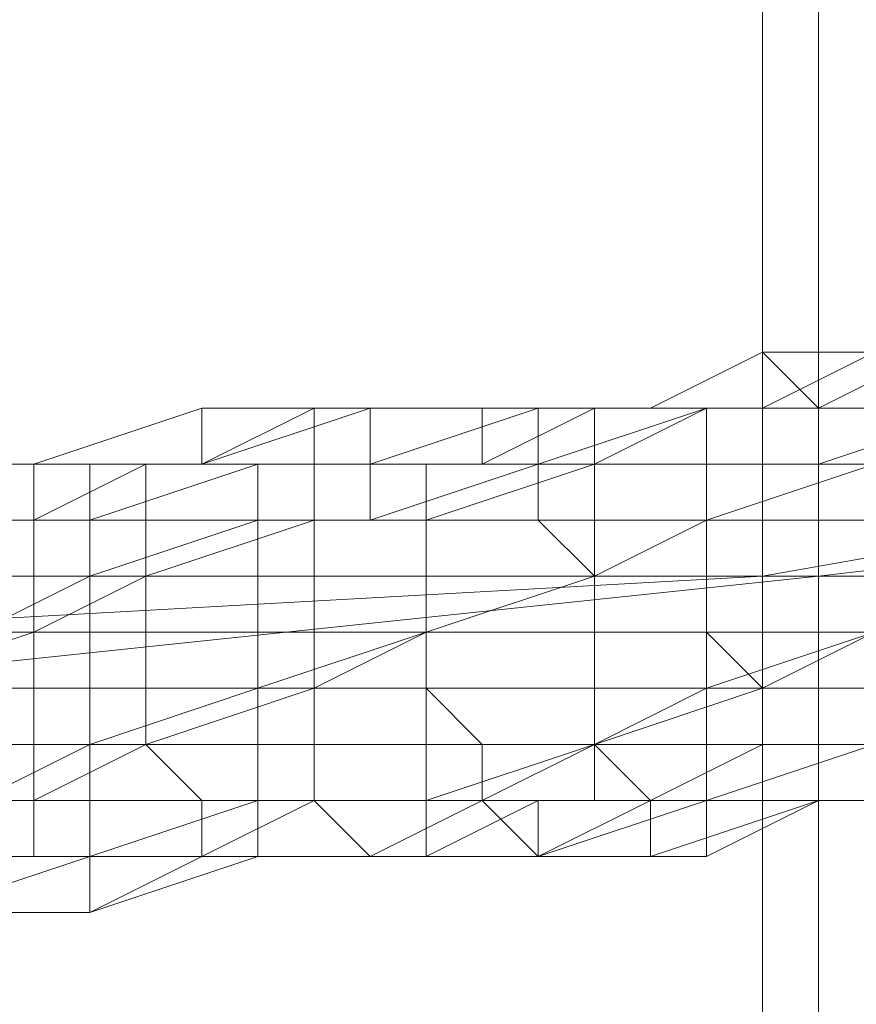
# Model space of a CAD drawing. Units: millimetres. Extents: x -15288 to -8784, y -20417 to -9146.
# Drawn here: x -11322 to -11262, y -17496 to -17425 of the extents above; entities that cross this region are included whole.
import ezdxf

# ---------------------------------------------------------------- set-up
doc = ezdxf.new("R2010")
doc.units = ezdxf.units.MM
doc.layers.add('МАФЫ НАШИ', color=250, linetype='Continuous', lineweight=25)

# ---------------------------------------------------------------- blocks, each defined once
blk = doc.blocks.new('нг8щщ87')
at = {"layer": 'МАФЫ НАШИ', "color": 7, "lineweight": 13}
for points in [[(-11091.421, -17327.645), (-11091.421, -17420.42), (-11143.859, -17436.555), (-11143.859, -17351.847), (-11200.331, -17372.015), (-11200.331, -17452.689), (-11268.904, -17464.79), (-11268.904, -17384.117), (-11341.51, -17392.184), (-11341.51, -17468.824), (-11418.15, -17472.858), (-11418.15, -17396.218), (-11494.79, -17392.184), (-11494.79, -17468.824), (-11567.397, -17464.79), (-11567.397, -17384.117), (-11635.97, -17372.015), (-11635.97, -17452.689), (-11696.475, -17436.555), (-11696.475, -17351.847)], [(-11744.879, -17327.645), (-11744.879, -17420.42), (-11696.475, -17436.555), (-11696.475, -17351.847), (-11635.97, -17372.015), (-11635.97, -17452.689), (-11567.397, -17464.79), (-11567.397, -17384.117), (-11494.79, -17392.184), (-11494.79, -17468.824), (-11418.15, -17472.858), (-11418.15, -17396.218), (-11341.51, -17392.184), (-11341.51, -17468.824), (-11268.904, -17464.79), (-11268.904, -17384.117), (-11200.331, -17372.015), (-11200.331, -17452.689), (-11143.859, -17436.555), (-11143.859, -17351.847)], [(-11091.421, -17327.645), (-11091.421, -17420.42), (-11143.859, -17436.555), (-11143.859, -17351.847), (-11200.331, -17372.015), (-11200.331, -17452.689), (-11268.904, -17464.79), (-11268.904, -17384.117), (-11341.51, -17392.184), (-11341.51, -17468.824), (-11418.15, -17472.858), (-11418.15, -17396.218), (-11494.79, -17392.184), (-11494.79, -17468.824), (-11567.397, -17464.79), (-11567.397, -17384.117), (-11635.97, -17372.015), (-11635.97, -17452.689), (-11696.475, -17436.555), (-11696.475, -17351.847)], [(-11744.879, -17327.645), (-11744.879, -17420.42), (-11696.475, -17436.555), (-11696.475, -17351.847), (-11635.97, -17372.015), (-11635.97, -17452.689), (-11567.397, -17464.79), (-11567.397, -17384.117), (-11494.79, -17392.184), (-11494.79, -17468.824), (-11418.15, -17472.858), (-11418.15, -17396.218), (-11341.51, -17392.184), (-11341.51, -17468.824), (-11268.904, -17464.79), (-11268.904, -17384.117), (-11200.331, -17372.015), (-11200.331, -17452.689), (-11143.859, -17436.555), (-11143.859, -17351.847)], [(-11418.15, -17553.532), (-11341.51, -17553.532), (-11341.51, -17392.184), (-11268.904, -17396.218), (-11268.904, -17553.532), (-11200.331, -17557.565), (-11200.331, -17404.285), (-11143.859, -17416.386)], [(-11143.859, -17565.633), (-11200.331, -17557.565), (-11200.331, -17404.285), (-11268.904, -17396.218), (-11268.904, -17553.532), (-11341.51, -17553.532), (-11341.51, -17392.184), (-11418.15, -17392.184)], [(-11418.15, -17553.532), (-11341.51, -17553.532), (-11341.51, -17392.184), (-11268.904, -17396.218), (-11268.904, -17553.532), (-11200.331, -17557.565), (-11200.331, -17404.285), (-11143.859, -17416.386)], [(-11143.859, -17565.633), (-11200.331, -17557.565), (-11200.331, -17404.285), (-11268.904, -17396.218), (-11268.904, -17553.532), (-11341.51, -17553.532), (-11341.51, -17392.184), (-11418.15, -17392.184)]]:
    blk.add_lwpolyline(points, dxfattribs=at)
for points in [[(-11264.87, -17388.15), (-11264.87, -17464.79), (-11196.297, -17456.723), (-11196.297, -17372.015)], [(-11264.87, -17388.15), (-11264.87, -17464.79), (-11196.297, -17456.723), (-11196.297, -17372.015)], [(-11341.51, -17396.218), (-11341.51, -17472.858), (-11264.87, -17464.79), (-11264.87, -17388.15)], [(-11341.51, -17396.218), (-11341.51, -17472.858), (-11264.87, -17464.79), (-11264.87, -17388.15)], [(-11264.87, -17396.218), (-11264.87, -17553.532), (-11341.51, -17553.532), (-11341.51, -17392.184)], [(-11264.87, -17396.218), (-11264.87, -17553.532), (-11341.51, -17553.532), (-11341.51, -17392.184)], [(-11196.297, -17404.285), (-11196.297, -17557.565), (-11264.87, -17553.532), (-11264.87, -17396.218)], [(-11196.297, -17404.285), (-11196.297, -17557.565), (-11264.87, -17553.532), (-11264.87, -17396.218)], [(-11268.904, -17452.689), (-11281.005, -17452.689), (-11276.971, -17452.689), (-11268.904, -17448.656), (-11268.904, -17452.689), (-11281.005, -17452.689)], [(-11268.904, -17452.689), (-11281.005, -17452.689), (-11276.971, -17452.689), (-11268.904, -17448.656), (-11268.904, -17452.689), (-11281.005, -17452.689)], [(-11268.904, -17448.656), (-11276.971, -17452.689), (-11264.87, -17452.689), (-11268.904, -17448.656), (-11276.971, -17452.689)], [(-11268.904, -17448.656), (-11276.971, -17452.689), (-11264.87, -17452.689), (-11268.904, -17448.656), (-11276.971, -17452.689)], [(-11260.836, -17452.689), (-11268.904, -17452.689), (-11260.836, -17448.656), (-11260.836, -17452.689), (-11272.937, -17452.689), (-11268.904, -17452.689)], [(-11260.836, -17452.689), (-11268.904, -17452.689), (-11260.836, -17448.656), (-11260.836, -17452.689), (-11272.937, -17452.689), (-11268.904, -17452.689)], [(-11256.803, -17448.656), (-11264.87, -17452.689), (-11252.769, -17452.689), (-11256.803, -17448.656), (-11264.87, -17452.689), (-11256.803, -17448.656), (-11268.904, -17448.656), (-11264.87, -17452.689), (-11256.803, -17448.656), (-11268.904, -17448.656)], [(-11260.836, -17448.656), (-11268.904, -17452.689), (-11268.904, -17448.656), (-11256.803, -17448.656)], [(-11256.803, -17448.656), (-11264.87, -17452.689), (-11252.769, -17452.689), (-11256.803, -17448.656), (-11264.87, -17452.689), (-11256.803, -17448.656), (-11268.904, -17448.656), (-11264.87, -17452.689), (-11256.803, -17448.656), (-11268.904, -17448.656)], [(-11260.836, -17448.656), (-11268.904, -17452.689), (-11268.904, -17448.656), (-11256.803, -17448.656)], [(-11309.241, -17452.689), (-11321.342, -17456.723), (-11309.241, -17456.723)], [(-11309.241, -17456.723), (-11321.342, -17456.723), (-11309.241, -17452.689), (-11309.241, -17456.723), (-11321.342, -17456.723)], [(-11309.241, -17452.689), (-11321.342, -17456.723), (-11309.241, -17456.723)], [(-11309.241, -17456.723), (-11321.342, -17456.723), (-11309.241, -17452.689), (-11309.241, -17456.723), (-11321.342, -17456.723)], [(-11301.173, -17456.723), (-11313.274, -17456.723), (-11309.241, -17456.723), (-11301.173, -17452.689), (-11301.173, -17456.723), (-11313.274, -17456.723)], [(-11301.173, -17456.723), (-11313.274, -17456.723), (-11309.241, -17456.723), (-11301.173, -17452.689), (-11301.173, -17456.723), (-11313.274, -17456.723)], [(-11297.139, -17452.689), (-11309.241, -17456.723), (-11297.139, -17456.723), (-11297.139, -17452.689), (-11309.241, -17452.689), (-11309.241, -17456.723)], [(-11301.173, -17452.689), (-11309.241, -17456.723), (-11309.241, -17452.689), (-11297.139, -17452.689), (-11301.173, -17452.689), (-11309.241, -17456.723)], [(-11297.139, -17452.689), (-11309.241, -17456.723), (-11297.139, -17456.723), (-11297.139, -17452.689), (-11309.241, -17452.689), (-11309.241, -17456.723)], [(-11301.173, -17452.689), (-11309.241, -17456.723), (-11309.241, -17452.689), (-11297.139, -17452.689), (-11301.173, -17452.689), (-11309.241, -17456.723)], [(-11289.072, -17452.689), (-11297.139, -17452.689), (-11297.139, -17456.723), (-11285.038, -17452.689), (-11289.072, -17452.689), (-11297.139, -17452.689), (-11289.072, -17452.689), (-11301.173, -17452.689), (-11297.139, -17452.689), (-11289.072, -17452.689), (-11301.173, -17452.689)], [(-11289.072, -17456.723), (-11301.173, -17456.723), (-11301.173, -17452.689), (-11289.072, -17452.689)], [(-11289.072, -17452.689), (-11297.139, -17452.689), (-11297.139, -17456.723), (-11285.038, -17452.689), (-11289.072, -17452.689), (-11297.139, -17452.689), (-11289.072, -17452.689), (-11301.173, -17452.689), (-11297.139, -17452.689), (-11289.072, -17452.689), (-11301.173, -17452.689)], [(-11289.072, -17456.723), (-11301.173, -17456.723), (-11301.173, -17452.689), (-11289.072, -17452.689)], [(-11285.038, -17452.689), (-11297.139, -17456.723), (-11285.038, -17456.723)], [(-11285.038, -17452.689), (-11297.139, -17456.723), (-11285.038, -17456.723)], [(-11281.005, -17456.723), (-11293.106, -17456.723), (-11289.072, -17456.723), (-11281.005, -17452.689), (-11281.005, -17456.723), (-11293.106, -17460.757), (-11293.106, -17456.723)], [(-11281.005, -17456.723), (-11293.106, -17456.723), (-11289.072, -17456.723), (-11281.005, -17452.689), (-11281.005, -17456.723), (-11293.106, -17460.757), (-11293.106, -17456.723)], [(-11276.971, -17452.689), (-11285.038, -17452.689), (-11285.038, -17456.723), (-11272.937, -17452.689), (-11276.971, -17452.689), (-11289.072, -17452.689), (-11285.038, -17452.689), (-11276.971, -17452.689), (-11289.072, -17452.689), (-11276.971, -17452.689), (-11289.072, -17452.689)], [(-11281.005, -17452.689), (-11289.072, -17452.689), (-11276.971, -17452.689), (-11281.005, -17452.689), (-11289.072, -17456.723), (-11289.072, -17452.689)], [(-11276.971, -17452.689), (-11285.038, -17452.689), (-11285.038, -17456.723), (-11272.937, -17452.689), (-11276.971, -17452.689), (-11289.072, -17452.689), (-11285.038, -17452.689), (-11276.971, -17452.689), (-11289.072, -17452.689), (-11276.971, -17452.689), (-11289.072, -17452.689)], [(-11281.005, -17452.689), (-11289.072, -17452.689), (-11276.971, -17452.689), (-11281.005, -17452.689), (-11289.072, -17456.723), (-11289.072, -17452.689)], [(-11272.937, -17452.689), (-11285.038, -17456.723), (-11272.937, -17456.723)], [(-11272.937, -17452.689), (-11285.038, -17456.723), (-11272.937, -17456.723)], [(-11272.937, -17452.689), (-11281.005, -17456.723), (-11281.005, -17452.689), (-11268.904, -17452.689)], [(-11272.937, -17456.723), (-11281.005, -17456.723), (-11272.937, -17452.689)], [(-11272.937, -17452.689), (-11281.005, -17456.723), (-11281.005, -17452.689), (-11268.904, -17452.689)], [(-11272.937, -17456.723), (-11281.005, -17456.723), (-11272.937, -17452.689)], [(-11264.87, -17452.689), (-11272.937, -17452.689), (-11272.937, -17456.723), (-11264.87, -17456.723), (-11264.87, -17452.689), (-11276.971, -17452.689), (-11272.937, -17452.689), (-11264.87, -17452.689), (-11276.971, -17452.689)], [(-11264.87, -17452.689), (-11272.937, -17452.689), (-11272.937, -17456.723), (-11264.87, -17456.723), (-11264.87, -17452.689), (-11276.971, -17452.689), (-11272.937, -17452.689), (-11264.87, -17452.689), (-11276.971, -17452.689)], [(-11260.836, -17456.723), (-11272.937, -17456.723), (-11272.937, -17452.689), (-11260.836, -17452.689), (-11260.836, -17456.723), (-11272.937, -17460.757), (-11272.937, -17456.723)], [(-11260.836, -17456.723), (-11272.937, -17456.723), (-11272.937, -17452.689), (-11260.836, -17452.689), (-11260.836, -17456.723), (-11272.937, -17460.757), (-11272.937, -17456.723)], [(-11268.904, -17464.79), (-11200.331, -17452.689), (-11196.297, -17456.723), (-11264.87, -17464.79)], [(-11268.904, -17464.79), (-11200.331, -17452.689), (-11196.297, -17456.723), (-11264.87, -17464.79)], [(-11252.769, -17452.689), (-11264.87, -17456.723), (-11260.836, -17456.723), (-11252.769, -17456.723), (-11252.769, -17452.689), (-11264.87, -17452.689), (-11264.87, -17456.723)], [(-11252.769, -17452.689), (-11264.87, -17456.723), (-11260.836, -17456.723), (-11252.769, -17456.723), (-11252.769, -17452.689), (-11264.87, -17452.689), (-11264.87, -17456.723)], [(-11321.342, -17456.723), (-11329.409, -17456.723), (-11317.308, -17456.723), (-11321.342, -17456.723), (-11329.409, -17456.723), (-11321.342, -17456.723), (-11333.443, -17456.723), (-11329.409, -17456.723), (-11321.342, -17456.723), (-11333.443, -17456.723), (-11321.342, -17456.723), (-11333.443, -17456.723)], [(-11321.342, -17460.757), (-11333.443, -17460.757), (-11333.443, -17456.723), (-11321.342, -17456.723), (-11321.342, -17460.757), (-11333.443, -17460.757)], [(-11321.342, -17456.723), (-11329.409, -17456.723), (-11317.308, -17456.723), (-11321.342, -17456.723), (-11329.409, -17456.723), (-11321.342, -17456.723), (-11333.443, -17456.723), (-11329.409, -17456.723), (-11321.342, -17456.723), (-11333.443, -17456.723), (-11321.342, -17456.723), (-11333.443, -17456.723)], [(-11321.342, -17460.757), (-11333.443, -17460.757), (-11333.443, -17456.723), (-11321.342, -17456.723), (-11321.342, -17460.757), (-11333.443, -17460.757)], [(-11317.308, -17456.723), (-11329.409, -17456.723), (-11329.409, -17460.757), (-11317.308, -17460.757)], [(-11317.308, -17456.723), (-11329.409, -17456.723), (-11329.409, -17460.757), (-11317.308, -17460.757)], [(-11309.241, -17456.723), (-11317.308, -17456.723), (-11317.308, -17460.757), (-11305.207, -17456.723), (-11309.241, -17456.723), (-11321.342, -17456.723), (-11317.308, -17456.723)], [(-11313.274, -17456.723), (-11321.342, -17456.723), (-11309.241, -17456.723), (-11313.274, -17456.723), (-11321.342, -17460.757), (-11321.342, -17456.723)], [(-11313.274, -17460.757), (-11321.342, -17460.757), (-11313.274, -17456.723)], [(-11309.241, -17456.723), (-11317.308, -17456.723), (-11317.308, -17460.757), (-11305.207, -17456.723), (-11309.241, -17456.723), (-11321.342, -17456.723), (-11317.308, -17456.723)], [(-11313.274, -17456.723), (-11321.342, -17456.723), (-11309.241, -17456.723), (-11313.274, -17456.723), (-11321.342, -17460.757), (-11321.342, -17456.723)], [(-11313.274, -17460.757), (-11321.342, -17460.757), (-11313.274, -17456.723)], [(-11305.207, -17456.723), (-11317.308, -17460.757), (-11305.207, -17460.757)], [(-11305.207, -17456.723), (-11317.308, -17460.757), (-11305.207, -17460.757)], [(-11301.173, -17460.757), (-11313.274, -17460.757), (-11313.274, -17456.723), (-11301.173, -17456.723), (-11301.173, -17460.757), (-11313.274, -17464.79), (-11313.274, -17460.757)], [(-11301.173, -17460.757), (-11313.274, -17460.757), (-11313.274, -17456.723), (-11301.173, -17456.723), (-11301.173, -17460.757), (-11313.274, -17464.79), (-11313.274, -17460.757)], [(-11297.139, -17456.723), (-11305.207, -17456.723), (-11305.207, -17460.757), (-11297.139, -17460.757), (-11297.139, -17456.723), (-11309.241, -17456.723), (-11305.207, -17456.723)], [(-11297.139, -17456.723), (-11305.207, -17456.723), (-11305.207, -17460.757), (-11297.139, -17460.757), (-11297.139, -17456.723), (-11309.241, -17456.723), (-11305.207, -17456.723)], [(-11293.106, -17456.723), (-11301.173, -17456.723), (-11289.072, -17456.723)], [(-11293.106, -17460.757), (-11301.173, -17460.757), (-11301.173, -17456.723), (-11293.106, -17456.723), (-11293.106, -17460.757), (-11301.173, -17460.757)], [(-11293.106, -17456.723), (-11301.173, -17456.723), (-11289.072, -17456.723)], [(-11293.106, -17460.757), (-11301.173, -17460.757), (-11301.173, -17456.723), (-11293.106, -17456.723), (-11293.106, -17460.757), (-11301.173, -17460.757)], [(-11285.038, -17456.723), (-11297.139, -17460.757), (-11293.106, -17460.757), (-11285.038, -17460.757), (-11285.038, -17456.723), (-11297.139, -17456.723), (-11297.139, -17460.757)], [(-11285.038, -17456.723), (-11297.139, -17460.757), (-11293.106, -17460.757), (-11285.038, -17460.757), (-11285.038, -17456.723), (-11297.139, -17456.723), (-11297.139, -17460.757)], [(-11281.005, -17460.757), (-11293.106, -17460.757), (-11281.005, -17456.723)], [(-11281.005, -17460.757), (-11293.106, -17460.757), (-11281.005, -17456.723)], [(-11272.937, -17456.723), (-11285.038, -17456.723), (-11285.038, -17460.757), (-11272.937, -17460.757)], [(-11272.937, -17456.723), (-11285.038, -17456.723), (-11285.038, -17460.757), (-11272.937, -17460.757)], [(-11272.937, -17460.757), (-11281.005, -17460.757), (-11281.005, -17456.723), (-11272.937, -17456.723), (-11272.937, -17460.757), (-11281.005, -17464.79), (-11281.005, -17460.757)], [(-11272.937, -17460.757), (-11281.005, -17460.757), (-11281.005, -17456.723), (-11272.937, -17456.723), (-11272.937, -17460.757), (-11281.005, -17464.79), (-11281.005, -17460.757)], [(-11260.836, -17456.723), (-11272.937, -17460.757), (-11260.836, -17460.757)], [(-11264.87, -17456.723), (-11272.937, -17456.723), (-11272.937, -17460.757), (-11260.836, -17456.723)], [(-11260.836, -17460.757), (-11272.937, -17460.757), (-11260.836, -17456.723)], [(-11260.836, -17456.723), (-11272.937, -17460.757), (-11260.836, -17460.757)], [(-11264.87, -17456.723), (-11272.937, -17456.723), (-11272.937, -17460.757), (-11260.836, -17456.723)], [(-11260.836, -17460.757), (-11272.937, -17460.757), (-11260.836, -17456.723)], [(-11321.342, -17464.79), (-11333.443, -17464.79), (-11333.443, -17460.757), (-11321.342, -17460.757)], [(-11321.342, -17464.79), (-11333.443, -17464.79), (-11333.443, -17460.757), (-11321.342, -17460.757)], [(-11317.308, -17460.757), (-11329.409, -17460.757), (-11329.409, -17464.79), (-11317.308, -17464.79), (-11317.308, -17460.757), (-11329.409, -17460.757)], [(-11317.308, -17460.757), (-11329.409, -17460.757), (-11329.409, -17464.79), (-11317.308, -17464.79), (-11317.308, -17460.757), (-11329.409, -17460.757)], [(-11313.274, -17464.79), (-11321.342, -17464.79), (-11321.342, -17460.757), (-11313.274, -17460.757), (-11313.274, -17464.79), (-11321.342, -17468.824), (-11321.342, -17464.79)], [(-11313.274, -17464.79), (-11321.342, -17464.79), (-11321.342, -17460.757), (-11313.274, -17460.757), (-11313.274, -17464.79), (-11321.342, -17468.824), (-11321.342, -17464.79)], [(-11305.207, -17460.757), (-11317.308, -17464.79), (-11305.207, -17464.79), (-11305.207, -17460.757), (-11317.308, -17460.757), (-11317.308, -17464.79)], [(-11305.207, -17460.757), (-11317.308, -17464.79), (-11305.207, -17464.79), (-11305.207, -17460.757), (-11317.308, -17460.757), (-11317.308, -17464.79)], [(-11301.173, -17464.79), (-11313.274, -17464.79), (-11301.173, -17460.757)], [(-11301.173, -17464.79), (-11313.274, -17464.79), (-11301.173, -17460.757)], [(-11293.106, -17460.757), (-11305.207, -17460.757), (-11305.207, -17464.79), (-11293.106, -17464.79)], [(-11297.139, -17460.757), (-11305.207, -17460.757), (-11293.106, -17460.757)], [(-11293.106, -17460.757), (-11305.207, -17460.757), (-11305.207, -17464.79), (-11293.106, -17464.79)], [(-11297.139, -17460.757), (-11305.207, -17460.757), (-11293.106, -17460.757)], [(-11293.106, -17464.79), (-11301.173, -17464.79), (-11301.173, -17460.757), (-11293.106, -17460.757)], [(-11293.106, -17464.79), (-11301.173, -17464.79), (-11301.173, -17460.757), (-11293.106, -17460.757)], [(-11285.038, -17460.757), (-11293.106, -17460.757), (-11293.106, -17464.79), (-11281.005, -17464.79)], [(-11281.005, -17464.79), (-11293.106, -17464.79), (-11293.106, -17460.757), (-11281.005, -17460.757), (-11281.005, -17464.79), (-11293.106, -17468.824), (-11293.106, -17464.79)], [(-11285.038, -17460.757), (-11293.106, -17460.757), (-11293.106, -17464.79), (-11281.005, -17464.79)], [(-11281.005, -17464.79), (-11293.106, -17464.79), (-11293.106, -17460.757), (-11281.005, -17460.757), (-11281.005, -17464.79), (-11293.106, -17468.824), (-11293.106, -17464.79)], [(-11272.937, -17460.757), (-11281.005, -17464.79), (-11272.937, -17464.79), (-11272.937, -17460.757), (-11285.038, -17460.757), (-11281.005, -17464.79)], [(-11272.937, -17460.757), (-11281.005, -17464.79), (-11272.937, -17464.79), (-11272.937, -17460.757), (-11285.038, -17460.757), (-11281.005, -17464.79)], [(-11272.937, -17464.79), (-11281.005, -17464.79), (-11272.937, -17460.757)], [(-11272.937, -17464.79), (-11281.005, -17464.79), (-11272.937, -17460.757)], [(-11260.836, -17460.757), (-11272.937, -17460.757), (-11272.937, -17464.79), (-11260.836, -17464.79)], [(-11260.836, -17464.79), (-11272.937, -17464.79), (-11272.937, -17460.757), (-11260.836, -17460.757)], [(-11260.836, -17460.757), (-11272.937, -17460.757), (-11272.937, -17464.79), (-11260.836, -17464.79)], [(-11260.836, -17464.79), (-11272.937, -17464.79), (-11272.937, -17460.757), (-11260.836, -17460.757)], [(-11341.51, -17468.824), (-11268.904, -17464.79), (-11264.87, -17464.79), (-11341.51, -17472.858)], [(-11341.51, -17468.824), (-11268.904, -17464.79), (-11264.87, -17464.79), (-11341.51, -17472.858)], [(-11321.342, -17468.824), (-11333.443, -17468.824), (-11333.443, -17464.79), (-11321.342, -17464.79), (-11321.342, -17468.824), (-11333.443, -17472.858), (-11333.443, -17468.824)], [(-11321.342, -17468.824), (-11333.443, -17468.824), (-11333.443, -17464.79), (-11321.342, -17464.79), (-11321.342, -17468.824), (-11333.443, -17472.858), (-11333.443, -17468.824)], [(-11317.308, -17464.79), (-11325.375, -17468.824), (-11317.308, -17468.824), (-11317.308, -17464.79), (-11329.409, -17464.79), (-11325.375, -17468.824)], [(-11317.308, -17464.79), (-11325.375, -17468.824), (-11317.308, -17468.824), (-11317.308, -17464.79), (-11329.409, -17464.79), (-11325.375, -17468.824)], [(-11313.274, -17468.824), (-11321.342, -17468.824), (-11313.274, -17464.79)], [(-11313.274, -17468.824), (-11321.342, -17468.824), (-11313.274, -17464.79)], [(-11305.207, -17464.79), (-11317.308, -17464.79), (-11317.308, -17468.824), (-11305.207, -17468.824)], [(-11305.207, -17464.79), (-11317.308, -17464.79), (-11317.308, -17468.824), (-11305.207, -17468.824)], [(-11301.173, -17468.824), (-11313.274, -17468.824), (-11313.274, -17464.79), (-11301.173, -17464.79)], [(-11301.173, -17468.824), (-11313.274, -17468.824), (-11313.274, -17464.79), (-11301.173, -17464.79)], [(-11293.106, -17464.79), (-11305.207, -17464.79), (-11305.207, -17468.824), (-11293.106, -17468.824)], [(-11293.106, -17464.79), (-11305.207, -17464.79), (-11305.207, -17468.824), (-11293.106, -17468.824)], [(-11293.106, -17468.824), (-11301.173, -17468.824), (-11301.173, -17464.79), (-11293.106, -17464.79), (-11293.106, -17468.824), (-11301.173, -17472.858), (-11301.173, -17468.824)], [(-11293.106, -17468.824), (-11301.173, -17468.824), (-11301.173, -17464.79), (-11293.106, -17464.79), (-11293.106, -17468.824), (-11301.173, -17472.858), (-11301.173, -17468.824)], [(-11281.005, -17464.79), (-11293.106, -17468.824), (-11281.005, -17468.824), (-11281.005, -17464.79), (-11293.106, -17464.79), (-11293.106, -17468.824)], [(-11281.005, -17468.824), (-11293.106, -17468.824), (-11281.005, -17464.79)], [(-11281.005, -17464.79), (-11293.106, -17468.824), (-11281.005, -17468.824), (-11281.005, -17464.79), (-11293.106, -17464.79), (-11293.106, -17468.824)], [(-11281.005, -17468.824), (-11293.106, -17468.824), (-11281.005, -17464.79)], [(-11272.937, -17464.79), (-11281.005, -17464.79), (-11281.005, -17468.824), (-11272.937, -17468.824)], [(-11272.937, -17468.824), (-11281.005, -17468.824), (-11281.005, -17464.79), (-11272.937, -17464.79)], [(-11272.937, -17464.79), (-11281.005, -17464.79), (-11281.005, -17468.824), (-11272.937, -17468.824)], [(-11272.937, -17468.824), (-11281.005, -17468.824), (-11281.005, -17464.79), (-11272.937, -17464.79)], [(-11260.836, -17464.79), (-11272.937, -17464.79), (-11272.937, -17468.824), (-11260.836, -17468.824)], [(-11260.836, -17468.824), (-11272.937, -17468.824), (-11272.937, -17464.79), (-11260.836, -17464.79), (-11260.836, -17468.824), (-11272.937, -17472.858), (-11272.937, -17468.824)], [(-11260.836, -17464.79), (-11272.937, -17464.79), (-11272.937, -17468.824), (-11260.836, -17468.824)], [(-11260.836, -17468.824), (-11272.937, -17468.824), (-11272.937, -17464.79), (-11260.836, -17464.79), (-11260.836, -17468.824), (-11272.937, -17472.858), (-11272.937, -17468.824)], [(-11321.342, -17472.858), (-11333.443, -17472.858), (-11321.342, -17468.824)], [(-11321.342, -17472.858), (-11333.443, -17472.858), (-11321.342, -17468.824)], [(-11317.308, -17468.824), (-11325.375, -17468.824), (-11325.375, -17472.858), (-11317.308, -17472.858)], [(-11317.308, -17468.824), (-11325.375, -17468.824), (-11325.375, -17472.858), (-11317.308, -17472.858)], [(-11313.274, -17472.858), (-11321.342, -17472.858), (-11321.342, -17468.824), (-11313.274, -17468.824)], [(-11313.274, -17472.858), (-11321.342, -17472.858), (-11321.342, -17468.824), (-11313.274, -17468.824)], [(-11305.207, -17468.824), (-11317.308, -17468.824), (-11317.308, -17472.858), (-11305.207, -17472.858)], [(-11305.207, -17468.824), (-11317.308, -17468.824), (-11317.308, -17472.858), (-11305.207, -17472.858)], [(-11301.173, -17472.858), (-11313.274, -17472.858), (-11313.274, -17468.824), (-11301.173, -17468.824), (-11301.173, -17472.858), (-11313.274, -17476.891), (-11313.274, -17472.858)], [(-11301.173, -17472.858), (-11313.274, -17472.858), (-11313.274, -17468.824), (-11301.173, -17468.824), (-11301.173, -17472.858), (-11313.274, -17476.891), (-11313.274, -17472.858)], [(-11293.106, -17468.824), (-11305.207, -17472.858), (-11293.106, -17472.858), (-11293.106, -17468.824), (-11305.207, -17468.824), (-11305.207, -17472.858)], [(-11293.106, -17468.824), (-11305.207, -17472.858), (-11293.106, -17472.858), (-11293.106, -17468.824), (-11305.207, -17468.824), (-11305.207, -17472.858)], [(-11293.106, -17472.858), (-11301.173, -17472.858), (-11293.106, -17468.824)], [(-11293.106, -17472.858), (-11301.173, -17472.858), (-11293.106, -17468.824)], [(-11281.005, -17468.824), (-11293.106, -17468.824), (-11293.106, -17472.858), (-11281.005, -17472.858)], [(-11281.005, -17472.858), (-11293.106, -17472.858), (-11293.106, -17468.824), (-11281.005, -17468.824)], [(-11281.005, -17468.824), (-11293.106, -17468.824), (-11293.106, -17472.858), (-11281.005, -17472.858)], [(-11281.005, -17472.858), (-11293.106, -17472.858), (-11293.106, -17468.824), (-11281.005, -17468.824)], [(-11272.937, -17468.824), (-11281.005, -17468.824), (-11281.005, -17472.858), (-11268.904, -17472.858)], [(-11272.937, -17472.858), (-11281.005, -17472.858), (-11281.005, -17468.824), (-11272.937, -17468.824)], [(-11272.937, -17468.824), (-11281.005, -17468.824), (-11281.005, -17472.858), (-11268.904, -17472.858)], [(-11272.937, -17472.858), (-11281.005, -17472.858), (-11281.005, -17468.824), (-11272.937, -17468.824)], [(-11260.836, -17468.824), (-11268.904, -17472.858), (-11272.937, -17472.858), (-11260.836, -17472.858), (-11260.836, -17468.824), (-11272.937, -17468.824), (-11268.904, -17472.858)], [(-11260.836, -17472.858), (-11268.904, -17472.858), (-11272.937, -17472.858), (-11260.836, -17468.824)], [(-11260.836, -17468.824), (-11268.904, -17472.858), (-11272.937, -17472.858), (-11260.836, -17472.858), (-11260.836, -17468.824), (-11272.937, -17468.824), (-11268.904, -17472.858)], [(-11260.836, -17472.858), (-11268.904, -17472.858), (-11272.937, -17472.858), (-11260.836, -17468.824)], [(-11321.342, -17476.891), (-11333.443, -17476.891), (-11333.443, -17472.858), (-11321.342, -17472.858)], [(-11321.342, -17476.891), (-11333.443, -17476.891), (-11333.443, -17472.858), (-11321.342, -17472.858)], [(-11317.308, -17472.858), (-11325.375, -17472.858), (-11325.375, -17476.891), (-11317.308, -17476.891)], [(-11317.308, -17472.858), (-11325.375, -17472.858), (-11325.375, -17476.891), (-11317.308, -17476.891)], [(-11313.274, -17476.891), (-11321.342, -17476.891), (-11321.342, -17472.858), (-11313.274, -17472.858), (-11313.274, -17476.891), (-11321.342, -17480.925), (-11321.342, -17476.891)], [(-11313.274, -17476.891), (-11321.342, -17476.891), (-11321.342, -17472.858), (-11313.274, -17472.858), (-11313.274, -17476.891), (-11321.342, -17480.925), (-11321.342, -17476.891)], [(-11305.207, -17472.858), (-11317.308, -17476.891), (-11305.207, -17476.891), (-11305.207, -17472.858), (-11317.308, -17472.858), (-11317.308, -17476.891)], [(-11305.207, -17472.858), (-11317.308, -17476.891), (-11305.207, -17476.891), (-11305.207, -17472.858), (-11317.308, -17472.858), (-11317.308, -17476.891)], [(-11301.173, -17476.891), (-11313.274, -17476.891), (-11301.173, -17472.858)], [(-11301.173, -17476.891), (-11313.274, -17476.891), (-11301.173, -17472.858)], [(-11293.106, -17472.858), (-11305.207, -17472.858), (-11305.207, -17476.891), (-11293.106, -17476.891)], [(-11293.106, -17472.858), (-11305.207, -17472.858), (-11305.207, -17476.891), (-11293.106, -17476.891)], [(-11289.072, -17476.891), (-11301.173, -17476.891), (-11301.173, -17472.858), (-11293.106, -17472.858)], [(-11289.072, -17476.891), (-11301.173, -17476.891), (-11301.173, -17472.858), (-11293.106, -17472.858)], [(-11281.005, -17472.858), (-11293.106, -17472.858), (-11293.106, -17476.891), (-11281.005, -17476.891)], [(-11281.005, -17476.891), (-11289.072, -17476.891), (-11293.106, -17472.858), (-11281.005, -17472.858), (-11281.005, -17476.891), (-11289.072, -17480.925), (-11289.072, -17476.891)], [(-11281.005, -17472.858), (-11293.106, -17472.858), (-11293.106, -17476.891), (-11281.005, -17476.891)], [(-11281.005, -17476.891), (-11289.072, -17476.891), (-11293.106, -17472.858), (-11281.005, -17472.858), (-11281.005, -17476.891), (-11289.072, -17480.925), (-11289.072, -17476.891)], [(-11272.937, -17472.858), (-11281.005, -17476.891), (-11272.937, -17476.891)], [(-11268.904, -17472.858), (-11281.005, -17472.858), (-11281.005, -17476.891), (-11272.937, -17472.858)], [(-11268.904, -17472.858), (-11281.005, -17476.891), (-11281.005, -17472.858), (-11272.937, -17472.858)], [(-11268.904, -17476.891), (-11281.005, -17476.891), (-11268.904, -17472.858), (-11268.904, -17476.891), (-11276.971, -17480.925), (-11281.005, -17476.891)], [(-11272.937, -17472.858), (-11281.005, -17476.891), (-11272.937, -17476.891)], [(-11268.904, -17472.858), (-11281.005, -17472.858), (-11281.005, -17476.891), (-11272.937, -17472.858)], [(-11268.904, -17472.858), (-11281.005, -17476.891), (-11281.005, -17472.858), (-11272.937, -17472.858)], [(-11268.904, -17476.891), (-11281.005, -17476.891), (-11268.904, -17472.858), (-11268.904, -17476.891), (-11276.971, -17480.925), (-11281.005, -17476.891)], [(-11260.836, -17472.858), (-11272.937, -17472.858), (-11272.937, -17476.891), (-11260.836, -17476.891)], [(-11260.836, -17472.858), (-11272.937, -17472.858), (-11272.937, -17476.891), (-11260.836, -17476.891)], [(-11260.836, -17476.891), (-11268.904, -17476.891), (-11268.904, -17472.858), (-11260.836, -17472.858)], [(-11260.836, -17476.891), (-11268.904, -17476.891), (-11268.904, -17472.858), (-11260.836, -17472.858)], [(-11321.342, -17480.925), (-11333.443, -17480.925), (-11333.443, -17476.891), (-11321.342, -17476.891), (-11321.342, -17480.925), (-11333.443, -17480.925)], [(-11321.342, -17480.925), (-11333.443, -17480.925), (-11333.443, -17476.891), (-11321.342, -17476.891), (-11321.342, -17480.925), (-11333.443, -17480.925)], [(-11317.308, -17476.891), (-11325.375, -17480.925), (-11317.308, -17480.925), (-11317.308, -17476.891), (-11325.375, -17476.891), (-11325.375, -17480.925)], [(-11317.308, -17476.891), (-11325.375, -17480.925), (-11317.308, -17480.925), (-11317.308, -17476.891), (-11325.375, -17476.891), (-11325.375, -17480.925)], [(-11309.241, -17480.925), (-11321.342, -17480.925), (-11313.274, -17476.891)], [(-11309.241, -17480.925), (-11321.342, -17480.925), (-11313.274, -17476.891)], [(-11305.207, -17476.891), (-11317.308, -17476.891), (-11317.308, -17480.925), (-11305.207, -17480.925)], [(-11305.207, -17476.891), (-11317.308, -17476.891), (-11317.308, -17480.925), (-11305.207, -17480.925)], [(-11301.173, -17480.925), (-11309.241, -17480.925), (-11313.274, -17476.891), (-11301.173, -17476.891), (-11301.173, -17480.925), (-11309.241, -17484.959), (-11309.241, -17480.925)], [(-11301.173, -17480.925), (-11309.241, -17480.925), (-11313.274, -17476.891), (-11301.173, -17476.891), (-11301.173, -17480.925), (-11309.241, -17484.959), (-11309.241, -17480.925)], [(-11293.106, -17476.891), (-11305.207, -17476.891), (-11305.207, -17480.925), (-11293.106, -17480.925)], [(-11293.106, -17476.891), (-11305.207, -17476.891), (-11305.207, -17480.925), (-11293.106, -17480.925)], [(-11289.072, -17480.925), (-11301.173, -17480.925), (-11301.173, -17476.891), (-11289.072, -17476.891), (-11289.072, -17480.925), (-11301.173, -17480.925), (-11289.072, -17480.925), (-11297.139, -17484.959), (-11301.173, -17480.925)], [(-11289.072, -17480.925), (-11301.173, -17480.925), (-11301.173, -17476.891), (-11289.072, -17476.891), (-11289.072, -17480.925), (-11301.173, -17480.925), (-11289.072, -17480.925), (-11297.139, -17484.959), (-11301.173, -17480.925)], [(-11281.005, -17476.891), (-11293.106, -17480.925), (-11281.005, -17480.925), (-11281.005, -17476.891), (-11293.106, -17476.891), (-11293.106, -17480.925)], [(-11281.005, -17476.891), (-11293.106, -17480.925), (-11281.005, -17480.925), (-11281.005, -17476.891), (-11293.106, -17476.891), (-11293.106, -17480.925)], [(-11276.971, -17480.925), (-11289.072, -17480.925), (-11281.005, -17476.891), (-11276.971, -17480.925), (-11289.072, -17480.925), (-11276.971, -17480.925), (-11285.038, -17484.959), (-11289.072, -17480.925)], [(-11276.971, -17480.925), (-11289.072, -17480.925), (-11281.005, -17476.891), (-11276.971, -17480.925), (-11289.072, -17480.925), (-11276.971, -17480.925), (-11285.038, -17484.959), (-11289.072, -17480.925)], [(-11272.937, -17476.891), (-11281.005, -17476.891), (-11281.005, -17480.925), (-11272.937, -17480.925)], [(-11272.937, -17476.891), (-11281.005, -17476.891), (-11281.005, -17480.925), (-11272.937, -17480.925)], [(-11268.904, -17480.925), (-11276.971, -17480.925), (-11268.904, -17476.891)], [(-11268.904, -17480.925), (-11276.971, -17480.925), (-11268.904, -17476.891)], [(-11260.836, -17476.891), (-11272.937, -17480.925), (-11260.836, -17480.925), (-11260.836, -17476.891), (-11272.937, -17476.891), (-11272.937, -17480.925)], [(-11260.836, -17476.891), (-11272.937, -17480.925), (-11260.836, -17480.925), (-11260.836, -17476.891), (-11272.937, -17476.891), (-11272.937, -17480.925)], [(-11256.803, -17476.891), (-11268.904, -17476.891), (-11260.836, -17476.891)], [(-11256.803, -17480.925), (-11268.904, -17480.925), (-11268.904, -17476.891), (-11256.803, -17476.891), (-11256.803, -17480.925), (-11264.87, -17480.925), (-11268.904, -17480.925)], [(-11256.803, -17476.891), (-11268.904, -17476.891), (-11260.836, -17476.891)], [(-11256.803, -17480.925), (-11268.904, -17480.925), (-11268.904, -17476.891), (-11256.803, -17476.891), (-11256.803, -17480.925), (-11264.87, -17480.925), (-11268.904, -17480.925)], [(-11321.342, -17484.959), (-11333.443, -17484.959), (-11333.443, -17480.925), (-11321.342, -17480.925), (-11321.342, -17484.959), (-11329.409, -17484.959), (-11333.443, -17484.959)], [(-11321.342, -17484.959), (-11333.443, -17484.959), (-11333.443, -17480.925), (-11321.342, -17480.925), (-11321.342, -17484.959), (-11329.409, -17484.959), (-11333.443, -17484.959)], [(-11317.308, -17480.925), (-11325.375, -17480.925), (-11325.375, -17484.959), (-11317.308, -17484.959)], [(-11317.308, -17480.925), (-11325.375, -17480.925), (-11325.375, -17484.959), (-11317.308, -17484.959)], [(-11297.139, -17484.959), (-11309.241, -17484.959), (-11305.207, -17484.959), (-11297.139, -17484.959), (-11309.241, -17484.959), (-11321.342, -17484.959), (-11321.342, -17480.925), (-11309.241, -17480.925), (-11309.241, -17484.959), (-11321.342, -17484.959), (-11309.241, -17484.959), (-11317.308, -17484.959), (-11321.342, -17484.959), (-11309.241, -17484.959)], [(-11297.139, -17484.959), (-11309.241, -17484.959), (-11305.207, -17484.959), (-11297.139, -17484.959), (-11309.241, -17484.959), (-11321.342, -17484.959), (-11321.342, -17480.925), (-11309.241, -17480.925), (-11309.241, -17484.959), (-11321.342, -17484.959), (-11309.241, -17484.959), (-11317.308, -17484.959), (-11321.342, -17484.959), (-11309.241, -17484.959)], [(-11305.207, -17480.925), (-11317.308, -17484.959), (-11305.207, -17484.959), (-11305.207, -17480.925), (-11317.308, -17480.925), (-11317.308, -17484.959)], [(-11305.207, -17480.925), (-11317.308, -17484.959), (-11305.207, -17484.959), (-11305.207, -17480.925), (-11317.308, -17480.925), (-11317.308, -17484.959)], [(-11285.038, -17484.959), (-11297.139, -17484.959), (-11293.106, -17484.959), (-11285.038, -17484.959), (-11297.139, -17484.959), (-11285.038, -17484.959), (-11297.139, -17484.959), (-11309.241, -17484.959), (-11301.173, -17480.925), (-11297.139, -17484.959), (-11309.241, -17484.959), (-11297.139, -17484.959)], [(-11285.038, -17484.959), (-11297.139, -17484.959), (-11293.106, -17484.959), (-11285.038, -17484.959), (-11297.139, -17484.959), (-11285.038, -17484.959), (-11297.139, -17484.959), (-11309.241, -17484.959), (-11301.173, -17480.925), (-11297.139, -17484.959), (-11309.241, -17484.959), (-11297.139, -17484.959)], [(-11293.106, -17480.925), (-11305.207, -17480.925), (-11305.207, -17484.959), (-11293.106, -17484.959), (-11293.106, -17480.925), (-11305.207, -17480.925)], [(-11293.106, -17480.925), (-11305.207, -17480.925), (-11305.207, -17484.959), (-11293.106, -17484.959), (-11293.106, -17480.925), (-11305.207, -17480.925)], [(-11276.971, -17484.959), (-11276.971, -17480.925), (-11285.038, -17484.959), (-11297.139, -17484.959), (-11289.072, -17480.925), (-11285.038, -17484.959)], [(-11276.971, -17484.959), (-11276.971, -17480.925), (-11285.038, -17484.959), (-11297.139, -17484.959), (-11289.072, -17480.925), (-11285.038, -17484.959)], [(-11285.038, -17480.925), (-11293.106, -17484.959), (-11285.038, -17484.959)], [(-11281.005, -17480.925), (-11293.106, -17480.925), (-11293.106, -17484.959), (-11285.038, -17480.925)], [(-11285.038, -17480.925), (-11293.106, -17484.959), (-11285.038, -17484.959)], [(-11281.005, -17480.925), (-11293.106, -17480.925), (-11293.106, -17484.959), (-11285.038, -17480.925)], [(-11272.937, -17480.925), (-11285.038, -17484.959), (-11272.937, -17484.959), (-11272.937, -17480.925), (-11285.038, -17480.925), (-11285.038, -17484.959), (-11272.937, -17480.925), (-11281.005, -17480.925), (-11285.038, -17480.925)], [(-11272.937, -17480.925), (-11285.038, -17484.959), (-11272.937, -17484.959), (-11272.937, -17480.925), (-11285.038, -17480.925), (-11285.038, -17484.959), (-11272.937, -17480.925), (-11281.005, -17480.925), (-11285.038, -17480.925)], [(-11264.87, -17480.925), (-11276.971, -17484.959), (-11276.971, -17480.925), (-11264.87, -17480.925), (-11272.937, -17484.959), (-11276.971, -17484.959)], [(-11252.769, -17480.925), (-11264.87, -17480.925), (-11260.836, -17480.925), (-11252.769, -17480.925), (-11264.87, -17480.925), (-11252.769, -17480.925), (-11256.803, -17480.925), (-11264.87, -17480.925), (-11276.971, -17480.925), (-11268.904, -17480.925), (-11264.87, -17480.925)], [(-11264.87, -17480.925), (-11276.971, -17484.959), (-11276.971, -17480.925), (-11264.87, -17480.925), (-11272.937, -17484.959), (-11276.971, -17484.959)], [(-11252.769, -17480.925), (-11264.87, -17480.925), (-11260.836, -17480.925), (-11252.769, -17480.925), (-11264.87, -17480.925), (-11252.769, -17480.925), (-11256.803, -17480.925), (-11264.87, -17480.925), (-11276.971, -17480.925), (-11268.904, -17480.925), (-11264.87, -17480.925)], [(-11260.836, -17480.925), (-11272.937, -17480.925), (-11272.937, -17484.959), (-11264.87, -17480.925), (-11260.836, -17480.925), (-11272.937, -17480.925)], [(-11260.836, -17480.925), (-11272.937, -17480.925), (-11272.937, -17484.959), (-11264.87, -17480.925), (-11260.836, -17480.925), (-11272.937, -17480.925)], [(-11317.308, -17488.993), (-11329.409, -17488.993), (-11317.308, -17488.993), (-11317.308, -17484.959), (-11329.409, -17488.993), (-11341.51, -17488.993), (-11329.409, -17484.959), (-11329.409, -17488.993)], [(-11317.308, -17488.993), (-11329.409, -17488.993), (-11317.308, -17488.993), (-11317.308, -17484.959), (-11329.409, -17488.993), (-11341.51, -17488.993), (-11329.409, -17484.959), (-11329.409, -17488.993)], [(-11317.308, -17484.959), (-11329.409, -17488.993), (-11317.308, -17488.993), (-11317.308, -17484.959), (-11329.409, -17484.959), (-11329.409, -17488.993), (-11317.308, -17484.959), (-11325.375, -17484.959), (-11329.409, -17484.959)], [(-11317.308, -17484.959), (-11329.409, -17488.993), (-11329.409, -17484.959), (-11321.342, -17484.959)], [(-11317.308, -17484.959), (-11329.409, -17488.993), (-11317.308, -17488.993), (-11317.308, -17484.959), (-11329.409, -17484.959), (-11329.409, -17488.993), (-11317.308, -17484.959), (-11325.375, -17484.959), (-11329.409, -17484.959)], [(-11317.308, -17484.959), (-11329.409, -17488.993), (-11329.409, -17484.959), (-11321.342, -17484.959)], [(-11309.241, -17484.959), (-11317.308, -17488.993), (-11317.308, -17484.959)], [(-11305.207, -17484.959), (-11317.308, -17488.993), (-11309.241, -17484.959), (-11305.207, -17484.959), (-11317.308, -17484.959), (-11317.308, -17488.993), (-11305.207, -17484.959), (-11317.308, -17484.959)], [(-11309.241, -17484.959), (-11317.308, -17488.993), (-11317.308, -17484.959)], [(-11305.207, -17484.959), (-11317.308, -17488.993), (-11309.241, -17484.959), (-11305.207, -17484.959), (-11317.308, -17484.959), (-11317.308, -17488.993), (-11305.207, -17484.959), (-11317.308, -17484.959)], [(-11293.106, -17484.959), (-11305.207, -17484.959), (-11297.139, -17484.959), (-11293.106, -17484.959), (-11305.207, -17484.959)], [(-11293.106, -17484.959), (-11305.207, -17484.959), (-11297.139, -17484.959), (-11293.106, -17484.959), (-11305.207, -17484.959)], [(-11272.937, -17484.959), (-11285.038, -17484.959), (-11276.971, -17484.959)], [(-11272.937, -17484.959), (-11285.038, -17484.959), (-11276.971, -17484.959)]]:
    blk.add_lwpolyline(points, close=True, dxfattribs=at)

msp = doc.modelspace()

# ---------------------------------------------------------------- block references
at = {"layer": 'МАФЫ НАШИ'}
msp.add_blockref('нг8щщ87', (0, 0), dxfattribs=at)

doc.saveas('drawing.dxf')
